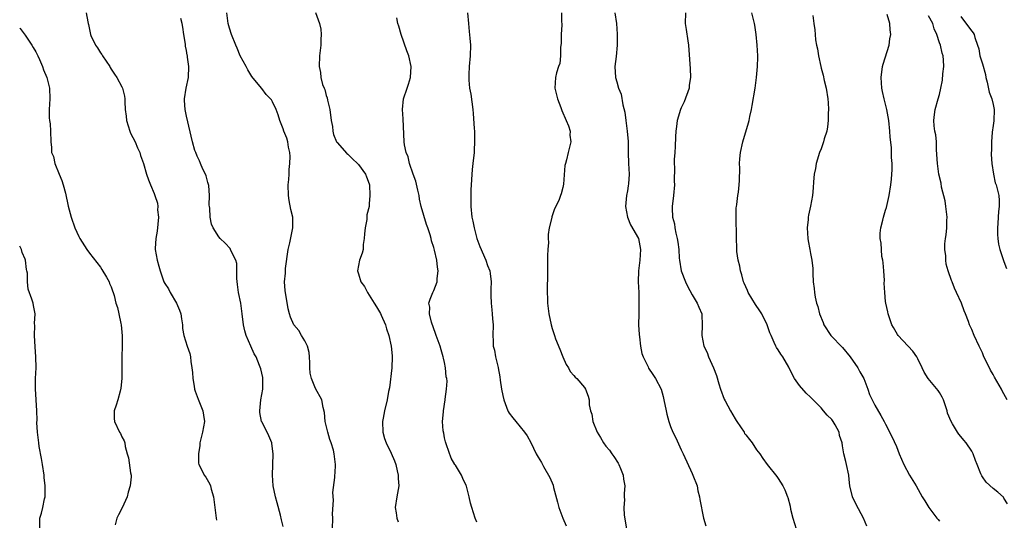
# Model space of a CAD drawing. Units: inches. Extents: x 2574000 to 2577000, y 1551000 to 1554000.
# Drawn here: x 2574000 to 2574183, y 1551273 to 1551366 of the extents above; entities that cross this region are included whole.
import ezdxf

# ---------------------------------------------------------------- set-up
doc = ezdxf.new("R2010")
doc.units = ezdxf.units.IN
doc.header["$MEASUREMENT"] = 0
doc.layers.add('LD25741551_10ft', color=132, linetype='Continuous')

msp = doc.modelspace()

# ---------------------------------------------------------------- linework, layer by layer
at = {"layer": 'LD25741551_10ft'}
for points, elevation in [([(2574012.39, 1551367), (2574012.66, 1551365.34), (2574012.75, 1551365), (2574012.82, 1551364.82), (2574013.14, 1551363), (2574013.23, 1551362.77), (2574014.08, 1551361), (2574014.47, 1551360.47), (2574015, 1551359.58), (2574015.25, 1551359.25), (2574015.39, 1551359), (2574016.74, 1551357), (2574016.82, 1551356.82), (2574017, 1551356.52), (2574017.6, 1551355.6), (2574018.03, 1551355), (2574019, 1551353.21), (2574019.1, 1551353), (2574019.48, 1551351.48), (2574019.54, 1551351), (2574019.52, 1551350.48), (2574019.61, 1551349), (2574019.79, 1551347.79), (2574019.84, 1551347), (2574020.49, 1551345), (2574020.63, 1551344.63), (2574021.44, 1551343), (2574021.89, 1551341.89), (2574022.32, 1551341), (2574022.45, 1551340.45), (2574023.01, 1551338.99), (2574023.58, 1551337), (2574023.93, 1551335.93), (2574024.33, 1551335), (2574025, 1551333.39), (2574025.15, 1551333), (2574025.61, 1551331.61), (2574025.67, 1551331), (2574025.63, 1551330.37), (2574025.8, 1551329), (2574025.59, 1551326.41), (2574025.29, 1551325), (2574025.2, 1551323.2), (2574025.2, 1551323), (2574025.56, 1551321), (2574025.89, 1551319.89), (2574026.09, 1551319), (2574026.82, 1551317), (2574027, 1551316.65), (2574027.67, 1551315.67), (2574027.99, 1551315), (2574029.14, 1551313), (2574029.7, 1551311.7), (2574029.95, 1551311), (2574030.06, 1551310.06), (2574030.25, 1551309), (2574030.29, 1551308.29), (2574030.5, 1551307), (2574031.12, 1551305), (2574031.62, 1551303.62), (2574031.75, 1551303), (2574031.82, 1551302.18), (2574032.03, 1551301), (2574032.11, 1551300.11), (2574032.18, 1551299), (2574032.45, 1551297.55), (2574032.53, 1551297), (2574032.62, 1551296.62), (2574033, 1551295.64), (2574033.16, 1551295.16), (2574033.45, 1551294.55), (2574034.07, 1551293), (2574034.16, 1551292.16), (2574034.37, 1551291), (2574033.98, 1551289), (2574033.48, 1551287), (2574033.47, 1551286.53), (2574033.22, 1551285), (2574033.25, 1551283.25), (2574033.32, 1551283), (2574033.66, 1551282.34), (2574034.28, 1551281), (2574034.61, 1551280.61), (2574035.34, 1551279.34), (2574035.45, 1551279), (2574035.59, 1551278.41), (2574036.06, 1551277), (2574036.28, 1551275), (2574036.48, 1551273.52), (2574036.52, 1551273), (2574036.61, 1551272.61)], 7600), ([(2574058.18, 1551271), (2574058.19, 1551273), (2574058.17, 1551273.83), (2574058.34, 1551276.34), (2574058.21, 1551277.79), (2574058.57, 1551280.57), (2574058.58, 1551281), (2574058.63, 1551281.37), (2574058.74, 1551283), (2574058.5, 1551284.5), (2574058.49, 1551285), (2574058.34, 1551285.66), (2574057.91, 1551287), (2574057.65, 1551287.65), (2574057.28, 1551289), (2574057, 1551290.27), (2574056.82, 1551291), (2574056.67, 1551292.67), (2574056.43, 1551293.57), (2574056.18, 1551295), (2574055, 1551297.14), (2574054.25, 1551299), (2574054, 1551300), (2574053.97, 1551301), (2574053.92, 1551301.92), (2574053.89, 1551303), (2574053.82, 1551303.82), (2574053.5, 1551305), (2574053, 1551306.02), (2574052.4, 1551307), (2574051.92, 1551307.92), (2574050.98, 1551309), (2574050.37, 1551310.37), (2574050.15, 1551311), (2574049.92, 1551311.92), (2574049.34, 1551315.34), (2574049.23, 1551317), (2574049.39, 1551318.61), (2574049.39, 1551319), (2574049.42, 1551319.42), (2574049.94, 1551323), (2574050.21, 1551324.21), (2574050.79, 1551327), (2574050.77, 1551329), (2574050.41, 1551330.41), (2574050.09, 1551332.09), (2574049.95, 1551333), (2574049.93, 1551335), (2574050.03, 1551336.03), (2574050.09, 1551337), (2574050.12, 1551337.88), (2574050.24, 1551339), (2574050.29, 1551340.29), (2574050.23, 1551341), (2574050, 1551342), (2574049.87, 1551343), (2574049.68, 1551343.68), (2574049.14, 1551345), (2574049, 1551345.4), (2574048.35, 1551347), (2574048.06, 1551348.06), (2574047.68, 1551349), (2574047, 1551350.47), (2574046.8, 1551350.8), (2574045.84, 1551351.84), (2574045, 1551352.93), (2574044.93, 1551353), (2574043.16, 1551355.16), (2574043, 1551355.46), (2574042.4, 1551356.4), (2574042.1, 1551357), (2574041, 1551358.99), (2574040.41, 1551360.41), (2574040.19, 1551361), (2574039.37, 1551363), (2574039, 1551364.13), (2574038.78, 1551365), (2574038.52, 1551367)], 7580), ([(2574055, 1551367.09), (2574055.72, 1551365), (2574055.96, 1551363.96), (2574056.06, 1551363), (2574055.96, 1551362.04), (2574055.97, 1551361), (2574055.77, 1551359), (2574055.7, 1551357), (2574055.92, 1551355.92), (2574055.99, 1551355), (2574056.3, 1551353.7), (2574056.59, 1551353), (2574056.73, 1551352.73), (2574057, 1551351.62), (2574057.19, 1551351.19), (2574057.23, 1551350.77), (2574057.66, 1551349), (2574057.93, 1551347), (2574058.15, 1551345.85), (2574058.25, 1551345), (2574058.37, 1551344.37), (2574058.93, 1551343), (2574059, 1551342.88), (2574060.84, 1551340.84), (2574061, 1551340.72), (2574061.85, 1551339.85), (2574062.83, 1551339), (2574063, 1551338.81), (2574064.29, 1551337), (2574064.47, 1551336.47), (2574065, 1551335.17), (2574065.05, 1551335), (2574065.13, 1551333), (2574065, 1551331.45), (2574064.95, 1551331), (2574064.56, 1551329.44), (2574064.55, 1551328.55), (2574064.23, 1551327), (2574064.1, 1551325.9), (2574064.07, 1551325), (2574063.89, 1551323.89), (2574063.83, 1551323), (2574063.7, 1551322.3), (2574063.2, 1551321), (2574062.79, 1551319), (2574062.86, 1551318.86), (2574063, 1551318.43), (2574063.45, 1551317), (2574064.13, 1551316.13), (2574064.66, 1551315), (2574065, 1551314.51), (2574065.93, 1551313), (2574066.32, 1551312.32), (2574067.08, 1551311.08), (2574067.23, 1551310.77), (2574068.02, 1551309), (2574068.22, 1551308.22), (2574068.64, 1551307), (2574069.07, 1551305), (2574069.23, 1551303.23), (2574069.27, 1551303), (2574069.21, 1551301), (2574068.74, 1551297.26), (2574068.6, 1551296.6), (2574068.35, 1551295), (2574067.84, 1551293), (2574067.59, 1551291.59), (2574067.47, 1551291), (2574067.5, 1551289), (2574067.84, 1551287.84), (2574068.13, 1551287), (2574069.08, 1551285.08), (2574069.69, 1551283.69), (2574069.92, 1551283), (2574070.21, 1551281.79), (2574070.39, 1551281), (2574070.38, 1551280.38), (2574070.47, 1551279), (2574070.11, 1551277), (2574069.81, 1551275), (2574069.98, 1551274.02), (2574070.09, 1551273), (2574070.34, 1551272.34)], 7570), ([(2574083.24, 1551367), (2574083.43, 1551365), (2574083.54, 1551363.54), (2574083.71, 1551362.29), (2574083.83, 1551361), (2574083.78, 1551359), (2574083.56, 1551357), (2574083.52, 1551355.52), (2574083.48, 1551355), (2574083.5, 1551354.5), (2574083.65, 1551353), (2574083.85, 1551351.85), (2574084.22, 1551349), (2574084.29, 1551348.29), (2574084.48, 1551345.52), (2574084.53, 1551345), (2574084.55, 1551344.55), (2574084.59, 1551343), (2574084.51, 1551341.49), (2574084.47, 1551341), (2574084.25, 1551339), (2574084.15, 1551337.85), (2574083.9, 1551334.1), (2574083.88, 1551333), (2574083.9, 1551331.9), (2574083.89, 1551331), (2574084.09, 1551329), (2574084.23, 1551328.23), (2574084.49, 1551327), (2574085, 1551325.05), (2574085.57, 1551323.57), (2574086.69, 1551321), (2574087, 1551320), (2574087.4, 1551319), (2574087.48, 1551318.52), (2574087.64, 1551317), (2574087.58, 1551315.58), (2574087.58, 1551314.42), (2574087.64, 1551313), (2574087.79, 1551311.79), (2574087.87, 1551311), (2574087.91, 1551310.09), (2574088, 1551309), (2574087.95, 1551307), (2574088.01, 1551305.99), (2574088.03, 1551305), (2574088.25, 1551304.25), (2574088.49, 1551303), (2574088.95, 1551301.05), (2574088.98, 1551300.98), (2574089.29, 1551299.29), (2574089.33, 1551298.67), (2574089.6, 1551297), (2574089.85, 1551295.85), (2574090.01, 1551295), (2574090.76, 1551293), (2574090.84, 1551292.84), (2574091, 1551292.56), (2574091.67, 1551291.67), (2574092.25, 1551291), (2574093.86, 1551289), (2574094.33, 1551288.33), (2574095.06, 1551287.06), (2574096, 1551285), (2574096.37, 1551284.37), (2574097, 1551283.36), (2574097.39, 1551282.61), (2574098.57, 1551280.57), (2574099.18, 1551279.18), (2574099.27, 1551278.73), (2574099.99, 1551275.99), (2574100.26, 1551275), (2574101, 1551273.02), (2574101.6, 1551271.6)], 7550), ([(2574100.71, 1551367), (2574100.72, 1551365.28), (2574100.79, 1551365), (2574100.8, 1551364.8), (2574100.68, 1551363), (2574100.68, 1551361.32), (2574100.64, 1551361), (2574100.55, 1551360.55), (2574100.58, 1551359), (2574100.42, 1551357.58), (2574100.19, 1551357), (2574099.83, 1551355.83), (2574099.62, 1551355), (2574099.5, 1551353), (2574099.97, 1551351), (2574100.62, 1551349.38), (2574100.82, 1551348.82), (2574101, 1551348.42), (2574101.39, 1551347.39), (2574101.61, 1551347), (2574102.04, 1551345.96), (2574102.32, 1551345), (2574102.28, 1551344.28), (2574102.46, 1551343), (2574101.95, 1551341), (2574101.64, 1551339.64), (2574101.45, 1551339), (2574101.37, 1551338.63), (2574101.13, 1551335.13), (2574101, 1551334.49), (2574100.66, 1551333.34), (2574100.58, 1551333), (2574100.31, 1551332.31), (2574099.69, 1551331), (2574099.44, 1551330.56), (2574098.94, 1551329.06), (2574098.93, 1551328.93), (2574098.47, 1551327), (2574098.24, 1551325.76), (2574098.23, 1551325), (2574098.29, 1551324.29), (2574098.18, 1551323), (2574098.12, 1551321.88), (2574098.16, 1551321), (2574098.16, 1551320.16), (2574098.14, 1551319), (2574098.14, 1551317.86), (2574098.07, 1551316.07), (2574098.08, 1551315), (2574098.13, 1551313.87), (2574098.14, 1551313), (2574098.39, 1551311), (2574098.79, 1551309), (2574099, 1551308.29), (2574099.33, 1551307.33), (2574099.41, 1551307), (2574099.65, 1551306.35), (2574100.44, 1551304.44), (2574101, 1551303.01), (2574101.61, 1551301.61), (2574102.04, 1551301), (2574102.32, 1551300.32), (2574103, 1551299.53), (2574103.25, 1551299.25), (2574103.56, 1551299), (2574105, 1551297.31), (2574105.22, 1551297), (2574105.69, 1551295.69), (2574105.89, 1551295), (2574105.9, 1551294.1), (2574106.13, 1551293), (2574106.38, 1551292.38), (2574106.54, 1551291), (2574107.36, 1551289), (2574108, 1551288), (2574108.57, 1551287), (2574109, 1551286.43), (2574109.65, 1551285.65), (2574110.12, 1551285), (2574110.46, 1551284.46), (2574111.27, 1551283.27), (2574111.42, 1551283), (2574111.73, 1551282.27), (2574112.2, 1551281), (2574112.27, 1551280.27), (2574112.5, 1551279), (2574112.38, 1551277.62), (2574112.38, 1551277), (2574112.42, 1551276.42), (2574112.32, 1551275), (2574112.4, 1551273.6), (2574112.8, 1551271)], 7540), ([(2574110.64, 1551367), (2574110.95, 1551365), (2574111.06, 1551363.06), (2574111.07, 1551361), (2574110.9, 1551358.9), (2574110.68, 1551357), (2574110.77, 1551355), (2574111, 1551354.14), (2574111.33, 1551353), (2574111.85, 1551351.85), (2574112.11, 1551349.89), (2574112.53, 1551348.53), (2574112.7, 1551347), (2574112.97, 1551344.97), (2574113.1, 1551343.1), (2574113.1, 1551341), (2574113.19, 1551339), (2574113.29, 1551337), (2574113.17, 1551335.17), (2574113.16, 1551334.84), (2574113, 1551333.92), (2574112.8, 1551333), (2574112.61, 1551331), (2574113.01, 1551329), (2574113.57, 1551327.57), (2574115.04, 1551325), (2574115.45, 1551323), (2574115.31, 1551321), (2574115.06, 1551319), (2574115.02, 1551317), (2574115.11, 1551315), (2574115.14, 1551313), (2574115.09, 1551311), (2574115.08, 1551309), (2574115.16, 1551307.16), (2574115.23, 1551306.77), (2574115.41, 1551305), (2574115.66, 1551303.66), (2574115.94, 1551303), (2574116.83, 1551301.17), (2574116.93, 1551300.93), (2574117.72, 1551299.72), (2574118.24, 1551299), (2574119.25, 1551297), (2574119.64, 1551295.64), (2574119.79, 1551295), (2574120.18, 1551293), (2574120.33, 1551292.33), (2574120.67, 1551291), (2574121, 1551290.07), (2574121.41, 1551289), (2574121.98, 1551287.98), (2574123, 1551285.74), (2574123.36, 1551285), (2574125, 1551281.32), (2574125.16, 1551281), (2574125.93, 1551279), (2574126.11, 1551278.11), (2574126.41, 1551277), (2574126.48, 1551276.48), (2574127.11, 1551273), (2574127.59, 1551271.59)], 7530), ([(2574123.81, 1551367), (2574123.73, 1551365), (2574123.91, 1551363.91), (2574124.2, 1551361.8), (2574124.32, 1551361), (2574124.57, 1551357.43), (2574124.65, 1551356.65), (2574124.71, 1551355), (2574124.48, 1551353.52), (2574124.45, 1551353), (2574123.57, 1551350.43), (2574123, 1551349.31), (2574122.86, 1551349), (2574122.23, 1551347), (2574122.12, 1551345.88), (2574122, 1551345), (2574121.94, 1551343.94), (2574121.88, 1551342.12), (2574121.78, 1551341), (2574121.7, 1551339.7), (2574121.71, 1551339), (2574121.76, 1551338.24), (2574121.7, 1551335.7), (2574121.72, 1551335), (2574121.54, 1551333), (2574121.32, 1551331), (2574121.31, 1551330.69), (2574121.39, 1551329), (2574121.73, 1551327.73), (2574121.81, 1551327), (2574122, 1551326), (2574122.27, 1551325), (2574122.36, 1551324.36), (2574122.52, 1551323), (2574122.64, 1551321.36), (2574122.65, 1551321), (2574123.01, 1551319), (2574123.8, 1551317), (2574124.18, 1551316.18), (2574125, 1551314.57), (2574125.98, 1551313), (2574126.24, 1551312.24), (2574126.82, 1551311), (2574126.84, 1551310.84), (2574126.88, 1551309), (2574126.9, 1551308.9), (2574126.81, 1551307), (2574127.2, 1551305), (2574127.81, 1551303.81), (2574128.06, 1551303), (2574128.97, 1551301), (2574129.56, 1551299.56), (2574130, 1551298), (2574130.31, 1551297), (2574131, 1551295.15), (2574131.14, 1551294.86), (2574132.14, 1551293), (2574133, 1551291.49), (2574133.2, 1551291.2), (2574133.32, 1551291), (2574134.67, 1551289), (2574134.79, 1551288.79), (2574135, 1551288.49), (2574135.67, 1551287.67), (2574136.18, 1551287), (2574137, 1551285.72), (2574137.59, 1551285), (2574138.14, 1551284.14), (2574139, 1551282.97), (2574140.75, 1551280.75), (2574141, 1551280.38), (2574141.86, 1551279), (2574142.28, 1551278.28), (2574142.77, 1551277), (2574142.84, 1551276.84), (2574143.24, 1551275.24), (2574143.34, 1551274.66), (2574143.72, 1551273), (2574144.35, 1551271)], 7520), ([(2574157.51, 1551271.51), (2574156.89, 1551273), (2574155.53, 1551275.53), (2574154.82, 1551277), (2574154.34, 1551279), (2574154.2, 1551280.2), (2574154.13, 1551281), (2574153.73, 1551283), (2574153.57, 1551283.57), (2574153.23, 1551285), (2574153, 1551286.49), (2574152.91, 1551287), (2574152.41, 1551288.41), (2574152.33, 1551289), (2574151.61, 1551290.39), (2574151.25, 1551291), (2574151, 1551291.36), (2574150.15, 1551292.15), (2574149.47, 1551293), (2574149, 1551293.53), (2574147.51, 1551295), (2574147, 1551295.53), (2574146.24, 1551296.24), (2574145, 1551297.7), (2574144.08, 1551299), (2574143.68, 1551299.68), (2574143, 1551301.07), (2574141.86, 1551303), (2574141.51, 1551303.51), (2574141, 1551304.34), (2574140.73, 1551304.73), (2574140.59, 1551305), (2574140.29, 1551305.71), (2574139.69, 1551307), (2574139.5, 1551307.5), (2574139, 1551309), (2574137.99, 1551311), (2574137.59, 1551311.6), (2574136.78, 1551312.78), (2574135.46, 1551315), (2574135.33, 1551315.33), (2574135, 1551316.01), (2574134.72, 1551316.72), (2574134.59, 1551317), (2574134.27, 1551318.27), (2574133.99, 1551319), (2574133.88, 1551319.88), (2574133.56, 1551321), (2574133.36, 1551322.64), (2574133.32, 1551323.32), (2574133.28, 1551325), (2574133.26, 1551325.26), (2574133.19, 1551329), (2574133.24, 1551330.76), (2574133.27, 1551331), (2574133.36, 1551331.36), (2574133.51, 1551333), (2574133.67, 1551333.67), (2574133.79, 1551335), (2574133.84, 1551335.84), (2574133.88, 1551338.12), (2574133.83, 1551339), (2574133.87, 1551339.87), (2574134, 1551341), (2574134.44, 1551343), (2574135.48, 1551346.52), (2574135.6, 1551347), (2574135.75, 1551347.75), (2574136.05, 1551349), (2574136.21, 1551349.79), (2574136.74, 1551353), (2574137.02, 1551355), (2574137.2, 1551357), (2574137.24, 1551358.76), (2574137.24, 1551359), (2574137.13, 1551361), (2574136.94, 1551363), (2574136.69, 1551364.69), (2574136.63, 1551365), (2574136.1, 1551367)], 7510), ([(2574049, 1551271.49), (2574048.7, 1551272.7), (2574048.46, 1551273.54), (2574047.89, 1551275.89), (2574047.58, 1551277), (2574047.15, 1551279), (2574047.01, 1551281), (2574047.08, 1551282.92), (2574047.13, 1551285), (2574046.91, 1551286.91), (2574046.89, 1551287), (2574046.3, 1551288.3), (2574046.01, 1551289), (2574045, 1551290.92), (2574044.97, 1551291), (2574044.64, 1551292.64), (2574044.64, 1551293), (2574044.83, 1551295), (2574045, 1551295.99), (2574045.2, 1551297), (2574045.19, 1551298.81), (2574045.22, 1551299), (2574045.2, 1551299.2), (2574045, 1551299.98), (2574044.81, 1551300.81), (2574044.57, 1551301.43), (2574043.94, 1551303), (2574043.57, 1551303.57), (2574042.99, 1551305.01), (2574042.11, 1551307), (2574041.83, 1551307.84), (2574041.6, 1551309), (2574041.39, 1551311), (2574041.11, 1551313), (2574040.66, 1551315), (2574040.47, 1551316.47), (2574040.38, 1551317.62), (2574040.4, 1551319), (2574040.37, 1551320.37), (2574040.19, 1551321), (2574039.34, 1551322.66), (2574039.21, 1551323), (2574039.14, 1551323.14), (2574038.18, 1551324.18), (2574037.28, 1551325), (2574037, 1551325.34), (2574035.97, 1551327), (2574035.68, 1551327.68), (2574035.42, 1551329), (2574035.34, 1551330.66), (2574035.28, 1551331), (2574035.25, 1551331.25), (2574035.29, 1551333), (2574035.14, 1551334.86), (2574035.1, 1551335.1), (2574035, 1551335.42), (2574034.67, 1551336.67), (2574034.53, 1551337), (2574034.05, 1551337.95), (2574033.59, 1551339), (2574033.45, 1551339.45), (2574033, 1551340.36), (2574032.72, 1551341), (2574032.58, 1551341.42), (2574032.11, 1551343), (2574031, 1551347.78), (2574030.75, 1551349), (2574030.67, 1551350.67), (2574030.63, 1551351), (2574030.98, 1551353.02), (2574031.4, 1551355), (2574031.45, 1551357), (2574031.22, 1551358.78), (2574031.18, 1551359), (2574031.14, 1551359.13), (2574031, 1551360.01), (2574030.83, 1551360.83), (2574030.8, 1551361.2), (2574030.51, 1551363), (2574030.33, 1551364.33), (2574030.2, 1551365), (2574029.97, 1551365.97)], 7590), ([(2574085, 1551272.29), (2574084.69, 1551273), (2574084.06, 1551275), (2574083.81, 1551275.81), (2574083.56, 1551277), (2574083.05, 1551278.95), (2574083, 1551279.07), (2574082.4, 1551280.4), (2574082.15, 1551281), (2574081, 1551282.85), (2574080.93, 1551283), (2574080.2, 1551284.2), (2574079.35, 1551286.65), (2574079.21, 1551287), (2574079.18, 1551287.18), (2574079, 1551287.95), (2574078.84, 1551288.84), (2574078.72, 1551289.28), (2574078.61, 1551291), (2574078.79, 1551292.79), (2574078.77, 1551293), (2574079.13, 1551295), (2574079.12, 1551295.12), (2574079.38, 1551297), (2574079.49, 1551298.51), (2574079.42, 1551299), (2574079.32, 1551299.32), (2574079.19, 1551301), (2574079, 1551301.96), (2574078.8, 1551302.8), (2574078.76, 1551303), (2574078.34, 1551304.34), (2574078.15, 1551305), (2574077.43, 1551307), (2574077.33, 1551307.33), (2574076.54, 1551309.46), (2574076.17, 1551311), (2574076.23, 1551312.23), (2574076.09, 1551313), (2574076.29, 1551313.72), (2574076.83, 1551315), (2574077, 1551315.33), (2574077.6, 1551317), (2574077.61, 1551317.61), (2574077.83, 1551319), (2574077.68, 1551319.68), (2574077.58, 1551321), (2574077.13, 1551322.87), (2574077, 1551323.34), (2574076.57, 1551324.57), (2574076.49, 1551325), (2574076.31, 1551325.69), (2574075.91, 1551327), (2574075.64, 1551327.64), (2574074.65, 1551331), (2574074.35, 1551332.35), (2574074.25, 1551333), (2574074.01, 1551333.99), (2574073.67, 1551335.67), (2574073.18, 1551337), (2574072.49, 1551339), (2574072.21, 1551340.21), (2574071.84, 1551341), (2574071.55, 1551342.45), (2574071.47, 1551343), (2574071.3, 1551347.3), (2574071.18, 1551349), (2574071.36, 1551351), (2574072.02, 1551353), (2574072.28, 1551353.72), (2574072.67, 1551355), (2574072.79, 1551357), (2574072.33, 1551359), (2574071.96, 1551359.96), (2574070.94, 1551363), (2574070.5, 1551364.5), (2574070.31, 1551365), (2574070.1, 1551366.09)], 7560), ([(2574147.49, 1551366.51), (2574147.68, 1551365), (2574147.86, 1551363.86), (2574147.9, 1551363), (2574147.99, 1551362.01), (2574148.17, 1551361), (2574148.32, 1551360.32), (2574148.51, 1551359), (2574148.93, 1551357), (2574149, 1551356.72), (2574149.4, 1551355.4), (2574149.6, 1551354.4), (2574149.95, 1551353), (2574150.27, 1551351), (2574150.29, 1551350.29), (2574150.4, 1551349), (2574150.34, 1551348.34), (2574150.34, 1551347), (2574150.22, 1551345.78), (2574150.04, 1551345), (2574149.59, 1551343.59), (2574149.45, 1551343), (2574149, 1551341.7), (2574148.72, 1551341), (2574148.1, 1551339), (2574147.94, 1551338.06), (2574147.72, 1551337), (2574147.57, 1551335.57), (2574147.52, 1551334.48), (2574147.38, 1551333), (2574147.04, 1551331.04), (2574146.64, 1551329.36), (2574146.59, 1551329), (2574146.57, 1551328.57), (2574146.39, 1551327), (2574146.54, 1551325), (2574146.58, 1551324.58), (2574146.89, 1551323), (2574147, 1551322.24), (2574147.3, 1551321), (2574147.45, 1551319.45), (2574147.47, 1551319), (2574147.45, 1551318.55), (2574147.55, 1551317), (2574147.74, 1551315.74), (2574147.76, 1551315), (2574147.87, 1551314.13), (2574148.14, 1551313), (2574148.4, 1551312.4), (2574148.69, 1551311), (2574149.39, 1551309.39), (2574149.5, 1551309), (2574150.84, 1551307), (2574153, 1551304.73), (2574154.42, 1551303), (2574155.81, 1551301), (2574156.2, 1551300.2), (2574156.93, 1551299), (2574157.7, 1551297), (2574158.03, 1551296.03), (2574158.67, 1551294.67), (2574159, 1551294.04), (2574160.1, 1551292.1), (2574160.75, 1551291), (2574161, 1551290.48), (2574162.18, 1551288.18), (2574163, 1551286.32), (2574163.52, 1551285), (2574163.97, 1551283.97), (2574164.37, 1551283), (2574165.44, 1551281), (2574166.67, 1551279), (2574167.82, 1551277), (2574168.26, 1551276.26), (2574169.03, 1551275), (2574170.53, 1551273), (2574170.76, 1551272.76), (2574171, 1551272.46)], 7500), ([(2574183.67, 1551275.67), (2574183, 1551276.71), (2574182.9, 1551276.9), (2574181.85, 1551277.85), (2574181, 1551278.56), (2574179.7, 1551279.7), (2574179, 1551280.7), (2574178.87, 1551280.87), (2574178.81, 1551281), (2574178.73, 1551281.27), (2574178.04, 1551283), (2574177.71, 1551283.71), (2574177.3, 1551285), (2574177, 1551285.5), (2574175.97, 1551287), (2574175.52, 1551287.52), (2574175, 1551288.23), (2574174.62, 1551288.62), (2574174.36, 1551289), (2574173.44, 1551290.56), (2574173.16, 1551291), (2574172.53, 1551292.53), (2574172.41, 1551293), (2574171.74, 1551295), (2574171.51, 1551295.51), (2574171, 1551296.37), (2574170.75, 1551296.75), (2574168.92, 1551299), (2574168.19, 1551300.19), (2574167.79, 1551301), (2574167, 1551302.67), (2574166.81, 1551303), (2574166.05, 1551304.05), (2574163.33, 1551307), (2574163.2, 1551307.2), (2574162.46, 1551308.46), (2574162.18, 1551309), (2574161.49, 1551311), (2574161.38, 1551311.38), (2574161.04, 1551313), (2574161, 1551313.29), (2574160.84, 1551315), (2574160.75, 1551316.75), (2574160.79, 1551317.21), (2574160.68, 1551319), (2574160.53, 1551320.53), (2574160.47, 1551321), (2574160.32, 1551321.68), (2574160.2, 1551323), (2574160.19, 1551324.19), (2574159.99, 1551325), (2574159.96, 1551326.04), (2574160.08, 1551327), (2574160.47, 1551328.47), (2574160.59, 1551329), (2574161, 1551330.29), (2574161.18, 1551330.82), (2574161.66, 1551333), (2574161.95, 1551335), (2574162.08, 1551336.08), (2574162.17, 1551337), (2574162.2, 1551337.8), (2574162.2, 1551339), (2574162.09, 1551340.09), (2574162.06, 1551341.94), (2574161.86, 1551343.86), (2574161.81, 1551345), (2574161.6, 1551347), (2574161.25, 1551349), (2574161, 1551350.01), (2574160.74, 1551351), (2574160.4, 1551352.4), (2574160.28, 1551353), (2574160.14, 1551355), (2574160.43, 1551357), (2574160.54, 1551357.46), (2574161.64, 1551361), (2574161.81, 1551362.19), (2574161.97, 1551363), (2574161.87, 1551363.87), (2574161.79, 1551365), (2574161.29, 1551366.71)], 7490), ([(2574183.57, 1551295), (2574183, 1551296.13), (2574182.68, 1551296.68), (2574182.54, 1551297), (2574181.25, 1551299.25), (2574181, 1551299.72), (2574180.52, 1551300.52), (2574179.22, 1551303.22), (2574179, 1551303.74), (2574178.37, 1551305), (2574177.45, 1551307), (2574177, 1551308.13), (2574176.61, 1551309), (2574176.38, 1551309.62), (2574175.83, 1551311), (2574175.58, 1551311.58), (2574175.08, 1551313), (2574174.2, 1551315), (2574173.81, 1551315.81), (2574173.34, 1551317), (2574173.23, 1551317.23), (2574172.62, 1551319), (2574172.26, 1551320.26), (2574172.17, 1551321), (2574172.17, 1551321.83), (2574172.02, 1551323), (2574172.03, 1551324.03), (2574172.14, 1551325), (2574172.27, 1551325.73), (2574172.35, 1551327), (2574172.36, 1551328.36), (2574172.41, 1551329), (2574172.19, 1551331), (2574172.04, 1551332.04), (2574171.4, 1551334.6), (2574171.3, 1551335.3), (2574170.92, 1551337), (2574170.64, 1551339), (2574170.48, 1551341.52), (2574170.43, 1551343), (2574170.31, 1551344.31), (2574170.17, 1551345), (2574170.01, 1551345.99), (2574169.94, 1551347), (2574170.08, 1551348.08), (2574170.19, 1551349), (2574170.78, 1551351), (2574171, 1551351.83), (2574171.29, 1551353), (2574171.55, 1551354.45), (2574171.63, 1551355.63), (2574171.8, 1551357), (2574171.77, 1551358.23), (2574171.7, 1551359), (2574171.53, 1551359.53), (2574171.17, 1551361), (2574171, 1551361.45), (2574170.5, 1551363), (2574170.05, 1551364.05), (2574169.78, 1551365), (2574169, 1551366.46)], 7480), ([(2574175, 1551366.34), (2574176.43, 1551364.43), (2574177, 1551363.6), (2574177.28, 1551363.28), (2574177.45, 1551363), (2574177.59, 1551362.41), (2574178.11, 1551361), (2574178.32, 1551360.32), (2574178.53, 1551359), (2574179, 1551357.51), (2574179.54, 1551355.54), (2574179.65, 1551355), (2574179.88, 1551354.12), (2574180.25, 1551352.25), (2574180.76, 1551351), (2574181, 1551349.96), (2574181.19, 1551349), (2574181.11, 1551346.89), (2574181, 1551346.03), (2574180.81, 1551344.81), (2574180.66, 1551343), (2574180.67, 1551341.33), (2574180.64, 1551341), (2574180.63, 1551340.63), (2574180.75, 1551339), (2574181.03, 1551337), (2574181.38, 1551335.38), (2574181.53, 1551335), (2574182.02, 1551333), (2574182.12, 1551332.12), (2574182.09, 1551331), (2574181.96, 1551330.04), (2574181.93, 1551329), (2574181.84, 1551327.84), (2574181.8, 1551327), (2574181.78, 1551325.78), (2574181.84, 1551325), (2574181.99, 1551323.99), (2574182.23, 1551323), (2574182.94, 1551320.94), (2574183, 1551320.73), (2574183.47, 1551319.47)], 7470), ([(2574000, 1551364.18), (2574000.07, 1551364.07), (2574001, 1551362.86), (2574002.28, 1551361), (2574002.53, 1551360.53), (2574003, 1551359.72), (2574003.37, 1551359), (2574003.68, 1551358.32), (2574004.22, 1551357), (2574004.4, 1551356.4), (2574005.05, 1551355), (2574005.57, 1551353), (2574005.59, 1551351), (2574005.45, 1551349), (2574005.49, 1551347.49), (2574005.55, 1551347), (2574005.66, 1551346.34), (2574005.74, 1551345), (2574005.76, 1551343), (2574005.94, 1551341.94), (2574005.93, 1551341), (2574006.27, 1551340.27), (2574006.53, 1551339), (2574007.37, 1551337), (2574007.83, 1551335.83), (2574008.1, 1551335), (2574008.51, 1551333.49), (2574009.03, 1551331.03), (2574009.58, 1551329), (2574010.28, 1551327), (2574011, 1551325.39), (2574011.2, 1551325), (2574012.46, 1551323), (2574013, 1551322.28), (2574015, 1551319.7), (2574015.29, 1551319.29), (2574016.15, 1551317.85), (2574016.62, 1551317), (2574016.69, 1551316.69), (2574017, 1551316.06), (2574017.27, 1551315.27), (2574017.4, 1551315), (2574017.55, 1551314.45), (2574017.89, 1551313), (2574018.17, 1551312.17), (2574018.41, 1551311), (2574018.81, 1551309.19), (2574018.88, 1551309), (2574019.07, 1551306.93), (2574019.03, 1551305), (2574018.96, 1551303), (2574018.96, 1551299), (2574018.83, 1551297.17), (2574018.66, 1551296.66), (2574018.22, 1551295), (2574017.95, 1551294.05), (2574017.57, 1551293), (2574017.57, 1551291.57), (2574017.61, 1551291), (2574018.58, 1551289), (2574018.73, 1551288.73), (2574019, 1551288.11), (2574019.41, 1551287.41), (2574019.56, 1551287), (2574019.64, 1551286.36), (2574019.99, 1551285), (2574020.26, 1551284.26), (2574020.58, 1551281.42), (2574020.71, 1551281), (2574020.73, 1551280.73), (2574020.54, 1551279), (2574020.15, 1551277.85), (2574019.96, 1551277), (2574019.05, 1551274.95), (2574018.34, 1551273.66), (2574018.03, 1551273), (2574017.77, 1551271.77)], 7610), ([(2574003.75, 1551271), (2574003.75, 1551273), (2574004.03, 1551273.97), (2574004.28, 1551275), (2574004.62, 1551276.62), (2574004.72, 1551277), (2574004.74, 1551277.26), (2574004.76, 1551279), (2574004.57, 1551280.57), (2574004.54, 1551281), (2574004.25, 1551283), (2574004.08, 1551284.08), (2574003.64, 1551286.36), (2574003.54, 1551287), (2574003.51, 1551287.51), (2574003.29, 1551289), (2574003.21, 1551290.79), (2574003.23, 1551291.24), (2574003.2, 1551293), (2574003.04, 1551295.04), (2574002.92, 1551297.08), (2574002.95, 1551299), (2574003.04, 1551301), (2574003.03, 1551303), (2574002.89, 1551304.89), (2574002.77, 1551307), (2574002.82, 1551308.82), (2574002.78, 1551309.22), (2574002.86, 1551311), (2574002.59, 1551312.59), (2574002.48, 1551313), (2574002.26, 1551313.74), (2574001.59, 1551315.59), (2574001.46, 1551317), (2574001.43, 1551318.57), (2574001.33, 1551319), (2574001.25, 1551319.25), (2574001.06, 1551321), (2574001, 1551321.18), (2574000.45, 1551322.45), (2574000.33, 1551323), (2574000, 1551323.6)], 7620)]:
    msp.add_lwpolyline(points, dxfattribs=dict(at, elevation=elevation))

doc.saveas('drawing.dxf')
